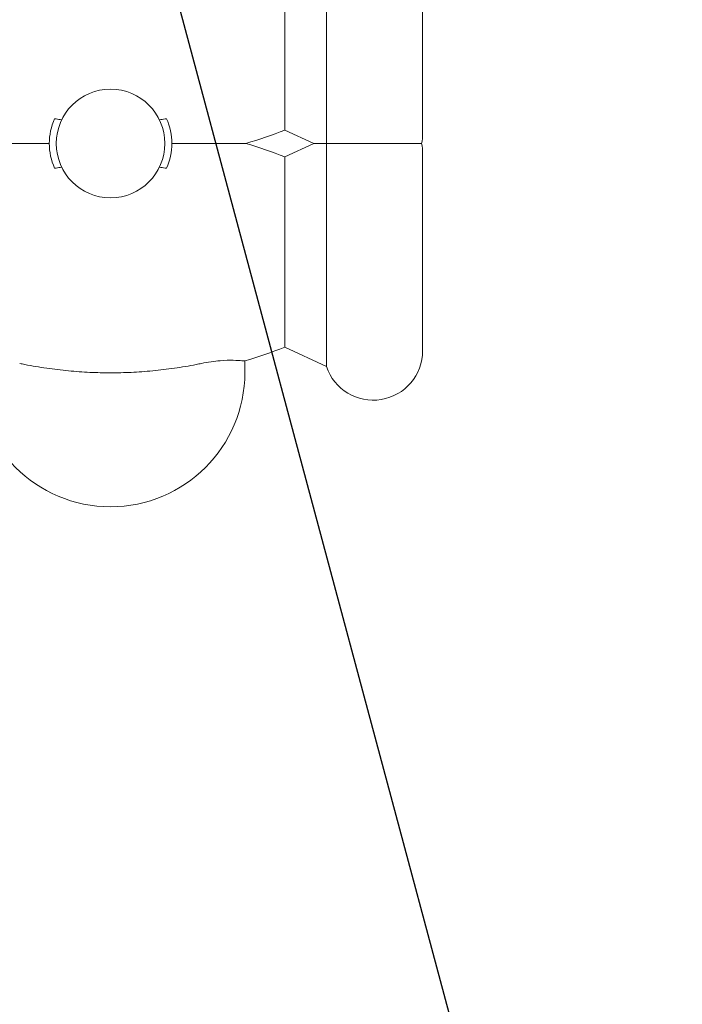
# Model space of a CAD drawing. Units: millimetres. Extents: x -4555 to 4391, y -3495 to 2768.
# Drawn here: x 1600 to 1768, y -759 to -510 of the extents above; entities that cross this region are included whole.
import ezdxf

# ---------------------------------------------------------------- set-up
doc = ezdxf.new("R2010")
doc.units = ezdxf.units.MM
doc.header["$LTSCALE"] = 20
doc.linetypes.add('HIDDEN', pattern=[9.525, 6.35, -3.175])
doc.layers.add('2d', color=230, linetype='Continuous')
doc.layers.add('EN-Free_Space_Hatch', color=10, linetype='HIDDEN')

msp = doc.modelspace()

# ---------------------------------------------------------------- hatches: boundary and pattern name
at = {"layer": 'EN-Free_Space_Hatch'}
h = msp.add_hatch(dxfattribs=at)
h.set_pattern_fill('ANSI31', color=256, scale=100, angle=60)
h.set_pattern_definition([(105, (-10000, 0), (-306.6814, -82.175), [])])
h.paths.add_polyline_path([(3549.49, 512.28, 0.414214), (3549.49, 1926.49, 0.414214), (2135.27, 1926.49), (651.75, 442.97, 0.414214), (651.75, -971.24, 0.414214), (2065.97, -971.24)])
h.paths.add_polyline_path([(-3061.11, 154.72, 1), (-2061.11, 154.72, 1)])

# ---------------------------------------------------------------- linework, layer by layer
at = {"layer": '2d', "lineweight": 0}
for p, q in [((1677.65, -484.52), (1677.65, -597.48)), ((1702, -538.5), (1702, -488.5)), ((1667.13, -537.59), (1667.13, -489.41)), ((1667.13, -537.59), (1674.46, -541)), ((1667.13, -544.41), (1674.46, -541)), ((1702, -543.5), (1702, -593.5)), ((1667.13, -544.41), (1667.13, -592.59)), ((1667.13, -592.59), (1677.65, -597.48)), ((1657, -596.08), (1657, -599))]:
    msp.add_line(p, q, dxfattribs=at)
msp.add_circle((1623, -541), 13.75, dxfattribs=at)
for centre, radius, start, end in [((1623, -541), 15.5, 156.0846, 203.9154), ((1623, -541), 15.5, 336.0846, 23.9154), ((1623, -426), 120, 286.5978, 291.5752), ((1689.5, -538.5), 12.5, 348.463, 0), ((1623, -656), 120, 68.4248, 73.4022), ((1689.5, -543.5), 12.5, 360, 11.537), ((1623, -481), 120, 286.4592, 291.5752), ((1689.5, -593.5), 12.5, 198.5797, 0), ((1623, -599), 34, 180, 0)]:
    msp.add_arc(centre, radius, start, end, dxfattribs=at)
for points, knots in [([(1610.62, -535.01), (1610.15, -534.94), (1609.68, -534.86), (1609.08, -534.76), (1608.96, -534.74), (1608.83, -534.72)], [166.087869, 166.087869, 166.087869, 166.087869, 167.400368, 167.400368, 167.751523, 167.751523, 167.751523, 167.751523]), ([(1637.17, -534.72), (1637.04, -534.74), (1636.92, -534.76), (1636.32, -534.86), (1635.85, -534.94), (1635.38, -535.01)], [140.945821, 140.945821, 140.945821, 140.945821, 141.296976, 141.296976, 142.609474, 142.609474, 142.609474, 142.609474]), ([(1607.5, -541), (1603.73, -541), (1600.34, -541), (1594.95, -541), (1592.82, -541), (1590.36, -541), (1589.58, -541), (1588.86, -541), (1588.72, -541), (1588.72, -541)], [125.277295, 125.277295, 125.277295, 125.277295, 138.080449, 138.080449, 149.710814, 149.710814, 156.873509, 156.873509, 161.133727, 161.133727, 161.133727, 161.133727]), ([(1657.28, -541), (1657.28, -541), (1657.22, -541), (1656.85, -541), (1656.37, -541), (1654.82, -541), (1653.57, -541), (1650, -541), (1647.14, -541), (1642.11, -541), (1640.35, -541), (1638.5, -541)], [52.836518, 52.836518, 52.836518, 52.836518, 55.793903, 55.793903, 61.731999, 61.731999, 70.286553, 70.286553, 84.331745, 84.331745, 91.184975, 91.184975, 91.184975, 91.184975]), ([(1677.65, -541), (1677.44, -541), (1677.23, -541), (1676.52, -541), (1676.05, -541), (1675.28, -541), (1674.97, -541), (1674.66, -541), (1674.59, -541), (1674.49, -541), (1674.46, -541), (1674.46, -541)], [1.662811, 1.662811, 1.662811, 1.662811, 2.753646, 2.753646, 5.507292, 5.507292, 8.260938, 8.260938, 9.637761, 9.637761, 11.014584, 11.014584, 11.014584, 11.014584]), ([(1701.75, -541), (1701.75, -541), (1701.67, -541), (1701.06, -541), (1700.49, -541), (1698.36, -541), (1697.21, -541), (1695.25, -541), (1694.13, -541), (1691.81, -541), (1690.67, -541), (1688.39, -541), (1687.3, -541), (1685.13, -541), (1684.11, -541), (1682.1, -541), (1681.19, -541), (1679.64, -541), (1679.04, -541), (1678.14, -541), (1677.84, -541), (1677.65, -541)], [78.345886, 78.345886, 78.345886, 78.345886, 84.327363, 84.327363, 90.215365, 90.215365, 95.175331, 95.175331, 99.960286, 99.960286, 104.050734, 104.050734, 107.984182, 107.984182, 112.256798, 112.256798, 117.540946, 117.540946, 123.524264, 123.524264, 129.914837, 129.914837, 129.914837, 129.914837]), ([(1608.83, -547.28), (1608.96, -547.26), (1609.08, -547.24), (1609.68, -547.14), (1610.15, -547.06), (1610.62, -546.99)], [140.945821, 140.945821, 140.945821, 140.945821, 141.296976, 141.296976, 142.609474, 142.609474, 142.609474, 142.609474]), ([(1635.38, -546.99), (1635.85, -547.06), (1636.32, -547.14), (1636.92, -547.24), (1637.04, -547.26), (1637.17, -547.28)], [166.087869, 166.087869, 166.087869, 166.087869, 167.400368, 167.400368, 167.751523, 167.751523, 167.751523, 167.751523]), ([(1657, -596.08), (1657, -596.08), (1656.73, -596.05), (1655.7, -595.97), (1654.96, -595.92), (1653.1, -595.89), (1651.98, -595.91), (1650.01, -596.07), (1649.24, -596.16), (1647.64, -596.39), (1646.82, -596.53), (1646, -596.71)], [-17.392872, -17.392872, -17.392872, -17.392872, -13.183256, -13.183256, -9.086242, -9.086242, -4.97316, -4.97316, -2.503769, -2.503769, 0, 0, 0, 0]), ([(1600, -596.71), (1600.44, -596.8), (1600.88, -596.89), (1603.15, -597.33), (1604.99, -597.65), (1608.67, -598.18), (1610.51, -598.4), (1614.16, -598.75), (1615.97, -598.88), (1619.53, -599.04), (1621.29, -599.08), (1624.71, -599.08), (1626.47, -599.04), (1630.03, -598.88), (1631.84, -598.75), (1635.49, -598.4), (1637.33, -598.18), (1641.01, -597.65), (1642.85, -597.33), (1645.12, -596.89), (1645.56, -596.8), (1646, -596.71)], [201.8294, 201.8294, 201.8294, 201.8294, 203.059251, 203.059251, 208.203239, 208.203239, 213.347227, 213.347227, 218.491215, 218.491215, 223.635202, 223.635202, 228.77919, 228.77919, 233.923178, 233.923178, 239.067166, 239.067166, 244.211154, 244.211154, 245.441004, 245.441004, 245.441004, 245.441004])]:
    msp.add_open_spline(points, degree=3, knots=knots, dxfattribs=at)

doc.saveas('drawing.dxf')
